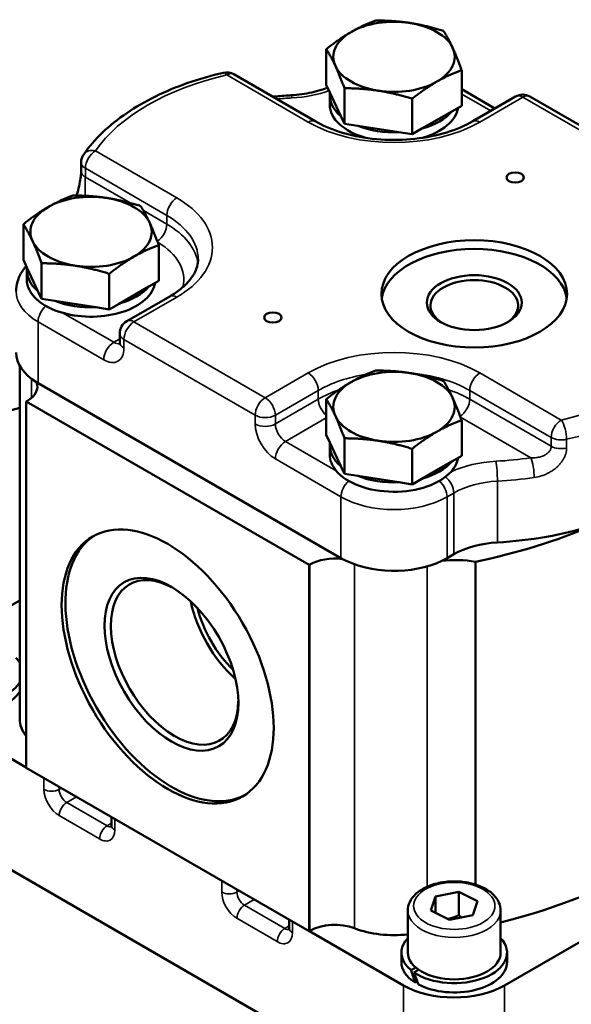
# Model space of a CAD drawing. Units: millimetres. Extents: x 0 to 1680, y 0 to 1188.
# Drawn here: x 1358 to 1435, y 572 to 710 of the extents above; entities that cross this region are included whole.
import ezdxf

# ---------------------------------------------------------------- set-up
doc = ezdxf.new("R2010")
doc.units = ezdxf.units.MM
doc.header["$LTSCALE"] = 4
doc.layers.add('Visible (ISO)', color=7, linetype='Continuous', lineweight=50)
doc.layers.add('Visible Narrow (ISO)', color=7, linetype='Continuous', lineweight=35)

msp = doc.modelspace()

# ---------------------------------------------------------------- linework, layer by layer
at = {"layer": 'Visible (ISO)'}
for p, q in [((1400.57, 700.927), (1400.57, 705.908)), ((1419.531, 697.993), (1419.531, 702.975)), ((1399.03, 695.803), (1387.62, 702.391)), ((1400.57, 700.927), (1401.074, 699.839)), ((1403.11, 695.453), (1403.11, 700.435)), ((1419.531, 700.296), (1424.193, 697.605)), ((1401.051, 699.46), (1401.051, 698.154)), ((1402.605, 696.54), (1401.074, 699.839)), ((1412.591, 693.986), (1412.591, 698.968)), ((1427.082, 699.273), (1421.071, 695.803)), ((1429.082, 699.273), (1447.467, 688.659)), ((1418.152, 697.197), (1419.531, 697.993)), ((1402.605, 696.54), (1403.11, 695.453)), ((1418.152, 697.197), (1413.97, 694.782)), ((1403.11, 695.453), (1404.994, 695.161)), ((1410.707, 694.278), (1404.994, 695.161)), ((1412.591, 693.986), (1413.97, 694.782)), ((1410.707, 694.278), (1412.591, 693.986)), ((1366.235, 688.819), (1366.235, 690.044)), ((1358.143, 676.432), (1358.143, 681.413)), ((1377.105, 673.498), (1377.105, 678.48)), ((1358.143, 676.432), (1358.648, 675.344)), ((1360.179, 672.046), (1358.648, 675.344)), ((1360.684, 670.958), (1360.684, 675.94)), ((1358.624, 674.965), (1358.624, 673.659)), ((1370.164, 669.491), (1370.164, 674.473)), ((1375.726, 672.702), (1371.543, 670.287)), ((1375.726, 672.702), (1377.105, 673.498)), ((1360.179, 672.046), (1360.684, 670.958)), ((1378.645, 671.308), (1372.635, 667.838)), ((1360.684, 670.958), (1362.567, 670.667)), ((1368.281, 669.783), (1362.567, 670.667)), ((1368.281, 669.783), (1370.164, 669.491)), ((1370.164, 669.491), (1371.543, 670.287)), ((1371.635, 666.106), (1371.635, 664.881)), ((1357.624, 661.604), (1357.624, 612.186)), ((1360.199, 659.166), (1402.626, 634.671)), ((1358.552, 656.582), (1358.646, 656.636)), ((1358.552, 605.315), (1358.552, 656.582)), ((1358.552, 656.582), (1398.15, 633.72)), ((1400.57, 651.937), (1400.57, 656.919)), ((1419.531, 649.003), (1419.531, 653.985)), ((1400.57, 651.937), (1401.074, 650.849)), ((1401.051, 650.47), (1401.051, 649.164)), ((1402.605, 647.551), (1401.074, 650.849)), ((1403.11, 646.463), (1403.11, 651.445)), ((1412.591, 644.996), (1412.591, 649.978)), ((1418.152, 648.207), (1419.531, 649.003)), ((1418.152, 648.207), (1413.97, 645.793)), ((1402.605, 647.551), (1403.11, 646.463)), ((1403.11, 646.463), (1404.994, 646.172)), ((1410.707, 645.288), (1404.994, 646.172)), ((1410.707, 645.288), (1412.591, 644.996)), ((1412.591, 644.996), (1413.97, 645.793)), ((1417.475, 634.671), (1418.416, 635.214)), ((1421.458, 634.153), (1421.458, 589.005)), ((1398.244, 633.774), (1398.15, 633.72)), ((1398.15, 633.72), (1398.15, 582.454)), ((1355.282, 627.412), (1357.624, 628.764)), ((1358.552, 605.381), (1344.908, 613.258)), ((1398.15, 582.454), (1358.552, 605.315)), ((1474.662, 603.256), (1425.518, 574.883)), ((1370.49, 598.423), (1370.49, 597.214)), ((1344.908, 597.704), (1402.559, 564.419)), ((1415.211, 585.35), (1415.861, 587.315)), ((1415.861, 587.315), (1419.133, 587.972)), ((1415.861, 585.026), (1415.861, 587.315)), ((1419.133, 587.972), (1421.755, 586.664)), ((1419.133, 584.706), (1419.133, 587.972)), ((1421.755, 586.664), (1421.104, 584.7)), ((1411.983, 585.354), (1411.983, 579.475)), ((1417.832, 584.043), (1415.211, 585.35)), ((1421.104, 584.7), (1417.832, 584.043)), ((1424.983, 585.354), (1424.983, 579.475)), ((1395.381, 584.052), (1395.381, 582.843)), ((1398.15, 582.454), (1398.206, 582.486)), ((1398.244, 582.508), (1398.206, 582.486)), ((1411.376, 574.883), (1398.206, 582.486)), ((1411.083, 578.169), (1411.083, 579.475)), ((1425.883, 578.169), (1425.883, 579.475)), ((1412.445, 577.005), (1413.092, 577.379)), ((1413.48, 577.08), (1412.841, 576.711)), ((1413.311, 575.444), (1413.029, 575.281))]:
    msp.add_line(p, q, dxfattribs=at)
for centre, start, end in [((1386.62, 700.659), 60, 103.02674), ((1428.082, 697.541), 60, 120), ((1368.235, 690.044), 145.23629, 180), ((1373.635, 666.106), 120, 180)]:
    msp.add_arc(centre, 2, start, end, dxfattribs=at)
for centre, major_axis, ratio, start_param, end_param in [((1410.051, 704.832), (-8.5, 0), 0.5773503, 4.4505896, 5.4977871), ((1410.051, 704.832), (-8.5, 0), 0.5773503, 5.4977871, 6.5449847), ((1410.051, 704.832), (8.5, 0), 0.5773503, 0.2617994, 1.3089969), ((1410.051, 704.832), (8.5, 0), 0.5773503, 5.4977871, 6.5449847), ((1410.051, 704.832), (-8.5, 0), 0.5773503, 0.2617994, 1.3089969), ((1410.051, 704.832), (8.5, 0), 0.5773503, 4.4505896, 5.4977871), ((1410.051, 699.46), (-9, 0), 0.5773503, 6.2101604, 6.879809), ((1410.051, 698.154), (-9, 0), 0.5773503, 0, 1.1157051), ((1410.051, 698.154), (9, 0), 0.5773503, 5.1674803, 6.1949135), ((1410.051, 699.46), (-9, 0), 0.5773503, 2.0213702, 2.6910188), ((1410.051, 699.46), (-9, 0), 0.5773503, 0.9741726, 1.6438212), ((1367.624, 680.338), (-8.5, 0), 0.5773503, 4.4505896, 5.4977871), ((1367.624, 680.338), (8.5, 0), 0.5773503, 0.2617994, 1.3089969), ((1367.624, 680.338), (-8.5, 0), 0.5773503, 5.4977871, 6.5449847), ((1367.624, 680.338), (8.5, 0), 0.5773503, 5.4977871, 6.5449847), ((1367.624, 680.338), (-8.5, 0), 0.5773503, 0.2617994, 1.3089969), ((1421.294, 670.433), (13, 0), 0.5773503, 0.08168, 3.0599126), ((1367.624, 680.338), (8.5, 0), 0.5773503, 4.4505896, 5.4977871), ((1367.624, 674.965), (-9, 0), 0.5773503, 6.2101604, 6.879809), ((1421.294, 670.025), (6.15, 0), 0.5773503, 5.5376535, 10.1703097), ((1367.624, 673.659), (-9, 0), 0.5773503, 0, 1.1202943), ((1367.624, 673.659), (9, 0), 0.5773503, 4.261887, 6.1949135), ((1367.624, 674.965), (-9, 0), 0.5773503, 2.0213702, 2.6910188), ((1367.624, 674.965), (-9, 0), 0.5773503, 0.9741726, 1.6438212), ((1367.624, 663.452), (-10.5, 0), 0.5773503, 0, 0.7579219), ((1410.051, 655.843), (-8.5, 0), 0.5773503, 4.4505896, 5.4977871), ((1410.051, 655.843), (8.5, 0), 0.5773503, 0.2617994, 1.3089969), ((1355.11, 658.677), (5, 0), 0.5773503, 5.4977871, 6.4954028), ((1367.624, 663.452), (10.5, 0), 0.5773503, 3.8995146, 3.9269908), ((1410.051, 655.843), (-8.5, 0), 0.5773503, 5.4977871, 6.5449847), ((1410.051, 655.843), (8.5, 0), 0.5773503, 5.4977871, 6.5449847), ((1398.825, 603.113), (100, 0), 0.5773503, 1.9954562, 7.1640075), ((1410.051, 655.843), (-8.5, 0), 0.5773503, 0.2617994, 1.3089969), ((1410.051, 655.843), (8.5, 0), 0.5773503, 4.4505896, 5.4977871), ((1410.051, 650.47), (-9, 0), 0.5773503, 6.2101604, 6.879809), ((1410.051, 649.164), (-9, 0), 0.5773503, 0, 0.450502), ((1421.275, 654.93), (-13.646, 0), 0.5773503, 2.4794255, 2.4794345), ((1410.051, 650.47), (-9, 0), 0.5773503, 2.0213702, 2.6910188), ((1410.051, 649.164), (9, 0), 0.5773503, 5.8043852, 6.1949135), ((1410.051, 649.164), (9, 0), 0.5773503, 3.5920947, 5.8043852), ((1410.051, 650.47), (-9, 0), 0.5773503, 0.9741726, 1.6438212), ((1398.808, 669.944), (-66, 0), 0.5773503, 1.9211029, 2.2035463), ((1421.187, 657.023), (35.05, 0), 0.5773503, 4.8079743, 5.2073978), ((1378.881, 619.824), (-10.5, 18.187), 0.5773503, 0.0252565, 3.1163362), ((1425.487, 631.132), (10, 0), 0.5773503, 1.6663817, 2.3561945), ((1401.78, 631.733), (-5, 0), 0.5773503, 4.5001715, 5.4977871), ((1410.051, 638.958), (10.5, 0), 0.5773503, 3.9269908, 3.9544671), ((1410.051, 638.958), (10.5, 0), 0.5773503, 3.9544671, 5.4014786), ((1410.051, 638.958), (10.5, 0), 0.5773503, 5.4014786, 5.4977871), ((1418.707, 629.387), (-8.7, 0), 0.5773503, 4.3906605, 4.9419869), ((1379.323, 620.079), (-6.313, 10.934), 0.5773503, 5.522243, 10.1857202), ((1390.195, 626.356), (6.313, -10.934), 0.5773503, 4.1924113, 5.2323667), ((1390.195, 626.356), (5.753, -9.965), 0.5773503, 4.2622004, 5.1625776), ((1350.601, 618.667), (7.4, 0), 0.5773503, 0.3203205, 0.4983375), ((1350.601, 618.667), (7.4, 0), 0.5773503, 3.8453108, 5.9628648), ((1350.601, 617.361), (7.4, 0), 0.5773503, 3.9702475, 5.9628648), ((1367.624, 612.186), (-10, 0), 0.5773503, 0, 0.4341736), ((1398.816, 539.435), (151.153, -1.997), 0.5772159, 2.3002806, 7.1387329), ((1398.808, 618.677), (66, 0), 0.5773503, 5.1201933, 5.9328788), ((1398.825, 595.356), (-100, 0), 0.5773503, 0, 3.1415927), ((1398.825, 595.356), (-100, 0), 0.5773503, 0, 3.1415927), ((1398.825, 587.191), (100, 0), 0.5773503, 3.1415927, 6.2831853), ((1401.78, 580.467), (-5, 0), 0.5773503, 4.1283487, 5.4977871), ((1410.051, 587.691), (-10, 0), 0.5773503, 0.9867561, 1.7652442), ((1418.483, 579.475), (-7.4, 0), 0.5773503, 5.7848478, 6.8997062), ((1418.483, 579.475), (7.4, 0), 0.5773503, 3.8453108, 6.7815228), ((1418.483, 579.475), (6.5, 0), 0.5773503, 3.1415927, 6.2831853), ((1418.483, 578.169), (-7.4, 0), 0.5773503, 0, 0.7421414), ((1418.483, 578.169), (7.4, 0), 0.5773503, 3.9702475, 6.2831853), ((1418.483, 577.716), (4.816, -13.678), 0.4107544, 4.6202536, 4.7458742), ((1418.483, 578.622), (4.816, -13.678), 0.4107544, 4.7074509, 4.8323876), ((1418.447, 578.965), (-10, 0), 0.5773503, 0.7853982, 2.3561945)]:
    msp.add_ellipse(centre, major_axis=major_axis, ratio=ratio, start_param=start_param, end_param=end_param, dxfattribs=at)
for centre, major_axis in [((1427.021, 687.947), (-1.225, 0)), ((1421.294, 671.658), (-13, 0)), ((1421.294, 670.433), (-6.65, 0)), ((1393.08, 668.351), (-1.225, 0)), ((1378.351, 619.518), (10.5, -18.187)), ((1378.881, 619.824), (6.625, -11.475))]:
    msp.add_ellipse(centre, major_axis=major_axis, ratio=0.5773503, dxfattribs=at)
for points, weights in [([(1404.04, 708.303), (1405.65, 709.233), (1407.51, 709.915)], [1, 1.0379548493, 1]), ([(1407.51, 709.915), (1410.051, 709.913), (1412.251, 709.573)], [1, 1.0379548493, 1]), ([(1400.57, 705.908), (1402.429, 707.373), (1404.04, 708.303)], [1, 1.0379548493, 1]), ([(1412.251, 709.573), (1414.451, 709.233), (1416.991, 708.449)], [1, 1.0379548493, 1]), ([(1416.991, 708.449), (1417.672, 707.373), (1418.261, 706.103)], [1, 1.0379548493, 1]), ([(1401.84, 703.562), (1401.25, 704.832), (1400.57, 705.908)], [1, 1.0379548493, 1]), ([(1418.261, 706.103), (1418.851, 704.832), (1419.531, 702.975)], [1, 1.0379548493, 1]), ([(1403.11, 700.435), (1402.429, 702.292), (1401.84, 703.562)], [1, 1.0379548493, 1]), ([(1419.531, 702.975), (1417.672, 702.292), (1416.061, 701.362)], [1, 1.0379548493, 1]), ([(1416.061, 701.362), (1414.451, 700.432), (1412.591, 698.968)], [1, 1.0379548493, 1]), ([(1407.85, 700.092), (1405.65, 700.432), (1403.11, 700.435)], [1, 1.0379548493, 1]), ([(1412.591, 698.968), (1410.051, 699.752), (1407.85, 700.092)], [1, 1.0379548493, 1]), ([(1361.614, 683.808), (1363.224, 684.738), (1365.084, 685.421)], [1, 1.0379548493, 1]), ([(1365.084, 685.421), (1367.624, 685.418), (1369.824, 685.078)], [1, 1.0379548493, 1]), ([(1369.824, 685.078), (1372.024, 684.738), (1374.564, 683.954)], [1, 1.0379548493, 1]), ([(1358.143, 681.413), (1360.003, 682.878), (1361.614, 683.808)], [1, 1.0379548493, 1]), ([(1374.564, 683.954), (1375.245, 682.878), (1375.835, 681.608)], [1, 1.0379548493, 1]), ([(1359.414, 679.067), (1358.824, 680.338), (1358.143, 681.413)], [1, 1.0379548493, 1]), ([(1375.835, 681.608), (1376.424, 680.338), (1377.105, 678.48)], [1, 1.0379548493, 1]), ([(1360.684, 675.94), (1360.003, 677.797), (1359.414, 679.067)], [1, 1.0379548493, 1]), ([(1377.105, 678.48), (1375.245, 677.797), (1373.635, 676.867)], [1, 1.0379548493, 1]), ([(1373.635, 676.867), (1372.024, 675.938), (1370.164, 674.473)], [1, 1.0379548493, 1]), ([(1365.424, 675.597), (1363.224, 675.938), (1360.684, 675.94)], [1, 1.0379548493, 1]), ([(1370.164, 674.473), (1367.624, 675.257), (1365.424, 675.597)], [1, 1.0379548493, 1]), ([(1404.04, 659.313), (1405.65, 660.243), (1407.51, 660.926)], [1, 1.0379548493, 1]), ([(1407.51, 660.926), (1410.051, 660.923), (1412.251, 660.583)], [1, 1.0379548493, 1]), ([(1412.251, 660.583), (1414.451, 660.243), (1416.991, 659.459)], [1, 1.0379548493, 1]), ([(1400.57, 656.919), (1402.429, 658.383), (1404.04, 659.313)], [1, 1.0379548493, 1]), ([(1416.991, 659.459), (1417.672, 658.383), (1418.261, 657.113)], [1, 1.0379548493, 1]), ([(1401.84, 654.573), (1401.25, 655.843), (1400.57, 656.919)], [1, 1.0379548493, 1]), ([(1418.261, 657.113), (1418.851, 655.843), (1419.531, 653.985)], [1, 1.0379548493, 1]), ([(1403.11, 651.445), (1402.429, 653.302), (1401.84, 654.573)], [1, 1.0379548493, 1]), ([(1419.531, 653.985), (1417.672, 653.302), (1416.061, 652.373)], [1, 1.0379548493, 1]), ([(1416.061, 652.373), (1414.451, 651.443), (1412.591, 649.978)], [1, 1.0379548493, 1]), ([(1407.85, 651.102), (1405.65, 651.443), (1403.11, 651.445)], [1, 1.0379548493, 1]), ([(1412.591, 649.978), (1410.051, 650.762), (1407.85, 651.102)], [1, 1.0379548493, 1]), ([(1419.133, 584.706), (1418.296, 584.329), (1417.57, 584.174)], [1, 1.07364837628, 1.07717310095]), ([(1419.547, 584.387), (1419.348, 584.532), (1419.133, 584.706)], [1.03827534172, 1.02237339989, 1])]:
    msp.add_rational_spline(points, weights, degree=2, dxfattribs=at)
for points, knots in [([(1366.592, 691.184), (1367.338, 692.259), (1368.224, 693.283), (1370.24, 695.213), (1371.371, 696.119), (1373.847, 697.8), (1375.191, 698.576), (1378.061, 699.984), (1379.586, 700.617), (1382.78, 701.73), (1384.449, 702.209), (1386.169, 702.607)], [1.16653099, 1.16653099, 1.16653099, 1.16653099, 1.32823713, 1.32823713, 1.48994326, 1.48994326, 1.65164939, 1.65164939, 1.81335553, 1.81335553, 1.97506166, 1.97506166, 1.97506166, 1.97506166]), ([(1395.649, 699.447), (1396.145, 699.474), (1396.637, 699.522), (1397.601, 699.654), (1398.074, 699.739), (1398.989, 699.945), (1399.431, 700.066), (1400.165, 700.302), (1400.467, 700.412), (1400.755, 700.528)], [0.88098351, 0.88098351, 0.88098351, 0.88098351, 1.01894607, 1.01894607, 1.15690864, 1.15690864, 1.2948712, 1.2948712, 1.39712086, 1.39712086, 1.39712086, 1.39712086]), ([(1393.066, 699.246), (1393.25, 699.265), (1393.434, 699.282), (1393.955, 699.329), (1394.293, 699.357), (1394.97, 699.406), (1395.309, 699.428), (1395.649, 699.447)], [2.184447457, 2.184447457, 2.184447457, 2.184447457, 2.200794167, 2.200794167, 2.230701656, 2.230701656, 2.260609145, 2.260609145, 2.260609145, 2.260609145]), ([(1421.071, 695.803), (1420.027, 695.2), (1418.793, 694.67), (1416.053, 693.831), (1414.544, 693.524), (1411.407, 693.183), (1409.779, 693.151), (1406.587, 693.37), (1405.023, 693.621), (1402.141, 694.37), (1400.821, 694.866), (1399.46, 695.562), (1399.241, 695.681), (1399.03, 695.803)], [4.712389, 4.712389, 4.712389, 4.712389, 5.0100532, 5.0100532, 5.311462, 5.311462, 5.6159263, 5.6159263, 5.9207167, 5.9207167, 6.2229766, 6.2229766, 6.2831853, 6.2831853, 6.2831853, 6.2831853]), ([(1365.583, 685.417), (1365.625, 685.552), (1365.668, 685.691), (1365.823, 686.218), (1365.932, 686.641), (1366.092, 687.406), (1366.152, 687.761), (1366.22, 688.354), (1366.235, 688.611), (1366.235, 688.819)], [0.22309495, 0.22309495, 0.22309495, 0.22309495, 0.27047284, 0.27047284, 0.39881573, 0.39881573, 0.50500246, 0.50500246, 0.59396883, 0.59396883, 0.59396883, 0.59396883]), ([(1357.124, 672.026), (1357.124, 672.464), (1357.185, 672.902), (1357.415, 673.743), (1357.585, 674.146), (1358.008, 674.897), (1358.26, 675.246), (1358.544, 675.569)], [0.78539816, 0.78539816, 0.78539816, 0.78539816, 0.9424778, 0.9424778, 1.09955743, 1.09955743, 1.25532516, 1.25532516, 1.25532516, 1.25532516]), ([(1382.624, 676.516), (1382.624, 676.184), (1382.58, 675.851), (1382.393, 675.169), (1382.249, 674.82), (1381.849, 674.108), (1381.591, 673.745), (1380.953, 673.022), (1380.572, 672.662), (1379.694, 671.964), (1379.196, 671.626), (1378.645, 671.308)], [3.92699082, 3.92699082, 3.92699082, 3.92699082, 4.08407045, 4.08407045, 4.24115008, 4.24115008, 4.39822972, 4.39822972, 4.55530935, 4.55530935, 4.71238898, 4.71238898, 4.71238898, 4.71238898]), ([(1371.597, 664.58), (1371.597, 664.58), (1371.598, 664.583), (1371.605, 664.603), (1371.614, 664.636), (1371.629, 664.735), (1371.635, 664.801), (1371.635, 664.881)], [2.76110414, 2.76110414, 2.76110414, 2.76110414, 2.82743339, 2.82743339, 2.98451302, 2.98451302, 3.14159265, 3.14159265, 3.14159265, 3.14159265]), ([(1498.825, 597.636), (1499.665, 597.155), (1501.473, 596.093), (1505.136, 593.827), (1508.765, 591.379), (1513.068, 588.212), (1516.321, 585.595), (1520.137, 582.228), (1522.987, 579.461), (1526.288, 575.921), (1528.715, 573.026), (1531.474, 569.338), (1533.46, 566.337), (1535.663, 562.522), (1537.2, 559.419), (1538.831, 555.486), (1539.899, 552.304), (1540.93, 548.301), (1541.511, 545.082), (1541.931, 541.049), (1542.021, 537.818), (1541.826, 533.785), (1541.425, 530.567), (1540.617, 526.565), (1539.728, 523.385), (1538.314, 519.447), (1536.943, 516.329), (1534.934, 512.483), (1533.093, 509.451), (1530.505, 505.728), (1528.207, 502.806), (1525.06, 499.234), (1522.324, 496.444), (1518.641, 493.05), (1515.489, 490.413), (1511.299, 487.224), (1507.754, 484.761), (1503.09, 481.801), (1499.179, 479.531), (1494.077, 476.822), (1489.83, 474.762), (1484.329, 472.327), (1479.779, 470.492), (1473.921, 468.348), (1469.103, 466.754), (1462.946, 464.922), (1457.927, 463.587), (1451.55, 462.085), (1446.37, 461.015), (1439.798, 459.842), (1434.468, 459.037), (1427.734, 458.2), (1422.295, 457.667), (1415.45, 457.171), (1409.944, 456.913), (1403.039, 456.763), (1397.506, 456.782), (1390.595, 456.979), (1385.077, 457.275), (1378.21, 457.818), (1372.749, 458.39), (1365.985, 459.273), (1360.633, 460.114), (1354.033, 461.329), (1348.829, 462.431), (1342.43, 463.969), (1337.403, 465.325), (1331.25, 467.175), (1326.438, 468.776), (1320.576, 470.923), (1316.015, 472.756), (1310.489, 475.186), (1306.213, 477.238), (1301.064, 479.931), (1297.106, 482.186), (1292.373, 485.123), (1288.762, 487.564), (1284.472, 490.729), (1281.221, 493.351), (1277.396, 496.734), (1274.535, 499.519), (1271.225, 503.084), (1268.793, 506), (1266.031, 509.713), (1264.046, 512.735), (1261.853, 516.568), (1260.331, 519.674), (1258.724, 523.597), (1257.675, 526.763), (1256.665, 530.746), (1256.099, 533.948), (1255.694, 537.96), (1255.613, 541.174), (1255.817, 545.191), (1256.224, 548.404), (1257.041, 552.407), (1257.94, 555.593), (1259.366, 559.539), (1260.748, 562.663), (1262.772, 566.515), (1264.626, 569.551), (1267.232, 573.28), (1269.544, 576.206), (1272.71, 579.782), (1275.462, 582.574), (1279.906, 586.65), (1286.384, 591.873), (1292.848, 596.079), (1296.776, 598.347)], [1.566883, 1.566883, 1.566883, 1.566883, 1.5914669, 1.6204389, 1.6783828, 1.7073548, 1.7652987, 1.7942706, 1.8522145, 1.8811865, 1.9391304, 1.9681024, 2.0260463, 2.0550182, 2.1132944, 2.1425986, 2.201207, 2.2305112, 2.2891196, 2.3184238, 2.3770322, 2.4063364, 2.4649448, 2.4942491, 2.5528575, 2.5821617, 2.6407701, 2.6700743, 2.7286827, 2.7579869, 2.8165971, 2.8459031, 2.9045151, 2.9338211, 2.9924331, 3.0217391, 3.0803511, 3.1096572, 3.1682692, 3.1975752, 3.2561872, 3.2854932, 3.3441052, 3.3734112, 3.4320232, 3.4613292, 3.519613, 3.5485907, 3.6065461, 3.6355239, 3.6934793, 3.7224571, 3.7804125, 3.8093902, 3.8673457, 3.8963234, 3.9542789, 3.9832566, 4.0412121, 4.0701898, 4.1281453, 4.157123, 4.2149641, 4.2438275, 4.3015543, 4.3304178, 4.3881446, 4.417008, 4.4747348, 4.5035982, 4.561325, 4.5901884, 4.6479152, 4.6767786, 4.7345054, 4.7633688, 4.8210957, 4.8499591, 4.9079694, 4.9371164, 4.9954103, 5.0245572, 5.0828512, 5.1119981, 5.170292, 5.199439, 5.2577329, 5.2868799, 5.3451738, 5.3743207, 5.4326146, 5.4617616, 5.5200555, 5.5492025, 5.6077176, 5.6370857, 5.6958221, 5.7251902, 5.7839265, 5.8132947, 5.872031, 5.9013992, 5.9601355, 5.9895037, 6.04824, 6.0776082, 6.1657127, 6.2831853, 6.2831853, 6.2831853, 6.2831853]), ([(1370.462, 596.988), (1370.462, 596.988), (1370.463, 596.99), (1370.468, 597.005), (1370.475, 597.03), (1370.486, 597.104), (1370.49, 597.154), (1370.49, 597.214)], [2.76110414, 2.76110414, 2.76110414, 2.76110414, 2.82743339, 2.82743339, 2.98451302, 2.98451302, 3.14159265, 3.14159265, 3.14159265, 3.14159265]), ([(1298.825, 596.26), (1295.188, 594.126), (1289.011, 590.059), (1282.789, 584.991), (1278.391, 580.898), (1275.677, 578.093), (1272.567, 574.499), (1270.308, 571.559), (1267.778, 567.811), (1265.992, 564.759), (1264.063, 560.889), (1262.766, 557.751), (1261.454, 553.789), (1260.656, 550.591), (1259.974, 546.576), (1259.682, 543.358), (1259.632, 539.338), (1259.842, 536.125), (1260.417, 532.119), (1261.126, 528.925), (1262.321, 524.958), (1263.524, 521.808), (1265.33, 517.912), (1267.017, 514.832), (1269.42, 511.04), (1271.577, 508.055), (1274.559, 504.396), (1277.169, 501.53), (1280.704, 498.034), (1283.747, 495.311), (1287.799, 492.015), (1291.23, 489.469), (1295.743, 486.409), (1299.529, 484.059), (1304.479, 481.245), (1308.607, 479.095), (1313.964, 476.542), (1318.401, 474.609), (1324.121, 472.338), (1328.831, 470.639), (1334.871, 468.667), (1339.817, 467.214), (1346.126, 465.558), (1351.268, 464.363), (1357.797, 463.036), (1363.095, 462.108), (1369.799, 461.118), (1375.224, 460.463), (1382.066, 459.819), (1387.577, 459.445), (1394.487, 459.155), (1400.024, 459.067), (1406.94, 459.134), (1412.459, 459.331), (1419.324, 459.756), (1424.782, 460.237), (1431.542, 461.014), (1436.894, 461.776), (1443.496, 462.899), (1448.7, 463.934), (1455.09, 465.395), (1460.105, 466.696), (1466.248, 468.487), (1471.062, 470.053), (1476.934, 472.172), (1481.503, 473.995), (1487.024, 476.422), (1491.281, 478.478), (1495.263, 480.588), (1497.149, 481.647), (1498.028, 482.155)], [-6.2751512, -6.2751512, -6.2751512, -6.2751512, -6.1622507, -6.0715497, -6.041316, -5.9808487, -5.9506151, -5.8901477, -5.8599141, -5.7994468, -5.7692131, -5.7087458, -5.6785121, -5.6180448, -5.5878112, -5.5276014, -5.4976252, -5.4376729, -5.4076968, -5.3477445, -5.3177684, -5.2578161, -5.22784, -5.1678877, -5.1379115, -5.0779593, -5.0479831, -4.9880309, -4.9580547, -4.8981024, -4.8681263, -4.8084829, -4.7788155, -4.7194809, -4.6898136, -4.630479, -4.6008117, -4.5414771, -4.5118098, -4.4524752, -4.4228079, -4.3634733, -4.333806, -4.2744713, -4.244804, -4.1854694, -4.1558021, -4.0963039, -4.066473, -4.0068111, -3.9769802, -3.9173184, -3.8874874, -3.8278256, -3.7979947, -3.7383328, -3.7085019, -3.6488401, -3.6190091, -3.5593473, -3.5295164, -3.4698545, -3.4400236, -3.3800007, -3.3498087, -3.2894247, -3.2592327, -3.1988486, -3.1686566, -3.1415927, -3.1415927, -3.1415927, -3.1415927]), ([(1411.983, 585.354), (1411.983, 585.76), (1412.077, 586.165), (1412.437, 586.945), (1412.716, 587.316), (1413.454, 588.017), (1413.934, 588.336), (1415.035, 588.869), (1415.663, 589.078), (1416.984, 589.362), (1417.677, 589.437), (1419.064, 589.452), (1419.757, 589.391), (1421.083, 589.139), (1421.716, 588.946), (1422.865, 588.434), (1423.381, 588.115), (1424.218, 587.366), (1424.546, 586.938), (1424.901, 586.11), (1424.983, 585.733), (1424.983, 585.354)], [1.9054408, 1.9054408, 1.9054408, 1.9054408, 2.1660918, 2.1660918, 2.4511603, 2.4511603, 2.7787458, 2.7787458, 3.1198807, 3.1198807, 3.4583261, 3.4583261, 3.7949304, 3.7949304, 4.133027, 4.133027, 4.4741277, 4.4741277, 4.8043042, 4.8043042, 5.0470335, 5.0470335, 5.0470335, 5.0470335]), ([(1498.437, 582.11), (1498.935, 581.727), (1501.063, 580.056), (1503.839, 577.672), (1507.408, 574.262), (1510.031, 571.457), (1513.008, 567.868), (1515.144, 564.935), (1517.5, 561.202), (1519.131, 558.169), (1520.844, 554.329), (1521.952, 551.225), (1523.007, 547.316), (1523.585, 544.172), (1523.972, 540.231), (1524.014, 537.077), (1523.731, 533.143), (1523.237, 530.009), (1522.288, 526.12), (1521.265, 523.036), (1519.66, 519.229), (1518.118, 516.225), (1515.874, 512.535), (1513.828, 509.64), (1510.967, 506.103), (1508.438, 503.343), (1504.988, 499.992), (1502.001, 497.394), (1497.994, 494.261), (1494.576, 491.849), (1490.052, 488.962), (1486.237, 486.76), (1481.237, 484.148), (1477.06, 482.174), (1471.633, 479.861), (1467.133, 478.136), (1461.329, 476.144), (1456.549, 474.684), (1450.423, 473.032), (1445.408, 471.851), (1439.017, 470.556), (1433.814, 469.665), (1427.219, 468.739), (1421.878, 468.148), (1415.142, 467.6), (1409.714, 467.315), (1402.9, 467.152), (1397.436, 467.176), (1390.612, 467.4), (1385.165, 467.733), (1378.395, 468.342), (1373.018, 468.982), (1366.368, 469.971), (1361.113, 470.912), (1354.649, 472.273), (1349.568, 473.506), (1343.351, 475.225), (1338.494, 476.739), (1332.587, 478.8), (1328.001, 480.58), (1322.462, 482.963), (1318.192, 484.992), (1313.075, 487.674), (1309.164, 489.932), (1304.519, 492.886), (1301.004, 495.351), (1296.877, 498.549), (1293.794, 501.197), (1290.225, 504.607), (1287.602, 507.412), (1284.625, 511.001), (1282.489, 513.934), (1280.133, 517.667), (1278.502, 520.7), (1276.789, 524.54), (1275.68, 527.644), (1274.626, 531.553), (1274.048, 534.698), (1273.661, 538.638), (1273.619, 541.792), (1273.902, 545.726), (1274.396, 548.86), (1275.345, 552.749), (1276.368, 555.833), (1277.973, 559.64), (1279.515, 562.644), (1281.759, 566.334), (1283.804, 569.229), (1286.666, 572.766), (1289.194, 575.526), (1293.335, 579.547), (1296.435, 582.148), (1298.933, 584.033), (1298.972, 584.062)], [1.7147562, 1.7147562, 1.7147562, 1.7147562, 1.7344209, 1.7998708, 1.8325957, 1.8980456, 1.9307705, 1.9962203, 2.0289453, 2.0943951, 2.12712, 2.1925699, 2.2252948, 2.2907446, 2.3234696, 2.3889194, 2.4216443, 2.4870942, 2.5198191, 2.585269, 2.6179939, 2.6834437, 2.7161686, 2.7816185, 2.8143434, 2.8797933, 2.9125182, 2.977968, 3.010693, 3.0761428, 3.1088677, 3.1743176, 3.2070425, 3.2724923, 3.3052173, 3.3706671, 3.403392, 3.4688419, 3.5015668, 3.5670167, 3.5997416, 3.6651914, 3.6979164, 3.7633662, 3.7960911, 3.861541, 3.8942659, 3.9597157, 3.9924407, 4.0578905, 4.0906154, 4.1560653, 4.1887902, 4.2542401, 4.286965, 4.3524148, 4.3851397, 4.4505896, 4.4833145, 4.5487644, 4.5814893, 4.6469391, 4.6796641, 4.7451139, 4.7778388, 4.8432887, 4.8760136, 4.9414634, 4.9741884, 5.0396382, 5.0723631, 5.137813, 5.1705379, 5.2359878, 5.2687127, 5.3341625, 5.3668874, 5.4323373, 5.4650622, 5.5305121, 5.563237, 5.6286868, 5.6614118, 5.7268616, 5.7595865, 5.8250364, 5.8577613, 5.9232111, 5.9559361, 6.0213859, 6.0541108, 6.1522856, 6.1538422, 6.1538422, 6.1538422, 6.1538422]), ([(1395.352, 582.617), (1395.352, 582.617), (1395.353, 582.62), (1395.359, 582.635), (1395.365, 582.659), (1395.376, 582.733), (1395.381, 582.783), (1395.381, 582.843)], [2.76110414, 2.76110414, 2.76110414, 2.76110414, 2.82743339, 2.82743339, 2.98451302, 2.98451302, 3.14159265, 3.14159265, 3.14159265, 3.14159265]), ([(1299.485, 580.571), (1298.051, 579.402), (1295.961, 577.578), (1292.689, 574.401), (1290.243, 571.731), (1287.476, 568.31), (1285.497, 565.509), (1283.326, 561.939), (1281.834, 559.033), (1280.281, 555.348), (1279.291, 552.364), (1278.372, 548.601), (1277.894, 545.567), (1277.621, 541.76), (1277.661, 538.706), (1278.036, 534.891), (1278.595, 531.846), (1279.616, 528.062), (1280.69, 525.055), (1282.349, 521.337), (1283.928, 518.399), (1286.21, 514.784), (1288.28, 511.942), (1291.163, 508.465), (1293.704, 505.749), (1297.162, 502.445), (1300.149, 499.879), (1304.148, 496.781), (1307.553, 494.392), (1312.054, 491.53), (1315.843, 489.342), (1320.801, 486.744), (1324.938, 484.778), (1330.305, 482.469), (1334.748, 480.744), (1340.471, 478.748), (1345.176, 477.281), (1351.198, 475.616), (1356.12, 474.421), (1362.382, 473.104), (1367.471, 472.192), (1373.911, 471.234), (1379.118, 470.614), (1385.673, 470.025), (1390.947, 469.702), (1397.554, 469.485), (1402.844, 469.462), (1409.438, 469.62), (1414.692, 469.896), (1421.212, 470.426), (1426.38, 470.998), (1432.762, 471.894), (1437.795, 472.756), (1443.978, 474.009), (1448.83, 475.152), (1454.756, 476.75), (1459.38, 478.162), (1464.994, 480.089), (1469.346, 481.757), (1474.595, 483.994), (1478.635, 485.903), (1482.503, 487.924), (1484.378, 488.971), (1485.3, 489.503)], [-6.1163247, -6.1163247, -6.1163247, -6.1163247, -6.0541108, -6.0213859, -5.9559361, -5.9232111, -5.8577613, -5.8250364, -5.7595865, -5.7268616, -5.6614118, -5.6286868, -5.563237, -5.5305121, -5.4650622, -5.4323373, -5.3668874, -5.3341625, -5.2687127, -5.2359878, -5.1705379, -5.137813, -5.0723631, -5.0396382, -4.9741884, -4.9414634, -4.8760136, -4.8432887, -4.7778388, -4.7451139, -4.6796641, -4.6469391, -4.5814893, -4.5487644, -4.4833145, -4.4505896, -4.3851397, -4.3524148, -4.286965, -4.2542401, -4.1887902, -4.1560653, -4.0906154, -4.0578905, -3.9924407, -3.9597157, -3.8942659, -3.861541, -3.7960911, -3.7633662, -3.6979164, -3.6651914, -3.5997416, -3.5670167, -3.5015668, -3.4688419, -3.403392, -3.3706671, -3.3052173, -3.2724923, -3.2070425, -3.1743176, -3.1415927, -3.1415927, -3.1415927, -3.1415927])]:
    msp.add_open_spline(points, degree=3, knots=knots, dxfattribs=at)
at = {"layer": 'Visible Narrow (ISO)'}
for p, q in [((1386.62, 702.292), (1398.03, 695.704)), ((1419.531, 699.62), (1423.607, 697.267)), ((1422.071, 695.704), (1428.082, 699.174)), ((1428.082, 699.174), (1446.467, 688.56)), ((1379.645, 685.09), (1368.235, 691.677)), ((1366.821, 688.003), (1366.821, 689.228)), ((1366.821, 689.228), (1378.231, 682.64)), ((1373.1, 684.378), (1366.821, 688.003)), ((1378.231, 681.415), (1374.957, 683.306)), ((1378.231, 682.64), (1378.231, 681.415)), ((1373.635, 667.739), (1379.645, 671.209)), ((1370.806, 664.881), (1363.705, 668.981)), ((1360.199, 667.739), (1369.392, 662.432)), ((1360.199, 659.166), (1360.199, 667.739)), ((1392.019, 657.125), (1373.635, 667.739)), ((1371.635, 665.36), (1370.806, 664.881)), ((1372.22, 665.29), (1390.605, 654.675)), ((1372.22, 664.065), (1372.22, 665.29)), ((1398.03, 660.595), (1392.019, 657.125)), ((1433.481, 654.007), (1422.071, 660.595)), ((1359.282, 659.771), (1359.282, 657.085)), ((1393.434, 654.675), (1399.444, 658.145)), ((1399.444, 658.145), (1399.444, 656.92)), ((1420.657, 658.145), (1420.657, 656.92)), ((1420.657, 658.145), (1432.067, 651.558)), ((1399.444, 656.92), (1393.434, 653.45)), ((1432.067, 650.333), (1420.657, 656.92)), ((1390.605, 654.675), (1390.605, 653.45)), ((1393.434, 653.45), (1393.434, 654.675)), ((1394.848, 651.001), (1400.57, 654.304)), ((1419.381, 654.391), (1429.208, 648.718)), ((1401.948, 646.901), (1394.848, 651.001)), ((1432.067, 651.558), (1432.067, 650.333)), ((1434.225, 650.078), (1434.225, 651.302)), ((1393.434, 648.551), (1402.626, 643.244)), ((1424.533, 636.879), (1424.533, 645.452)), ((1417.475, 643.244), (1418.416, 643.787)), ((1418.416, 635.214), (1418.416, 643.787)), ((1402.626, 634.671), (1402.626, 643.244)), ((1417.475, 634.671), (1417.475, 643.244)), ((1398.244, 633.774), (1398.244, 582.508)), ((1404.537, 633.799), (1404.537, 582.875)), ((1414.68, 633.516), (1414.68, 588.692)), ((1361.03, 603.885), (1361.03, 602.317)), ((1363.152, 602.317), (1363.152, 602.66)), ((1363.449, 602.488), (1363.152, 602.317)), ((1364.212, 600.48), (1365.57, 601.264)), ((1369.869, 597.214), (1364.212, 600.48)), ((1363.152, 598.643), (1368.809, 595.377)), ((1370.93, 596.601), (1370.93, 598.169)), ((1370.49, 597.572), (1369.869, 597.214)), ((1385.92, 589.514), (1385.92, 587.947)), ((1388.042, 587.947), (1388.042, 588.289)), ((1388.339, 588.118), (1388.042, 587.947)), ((1389.102, 586.109), (1390.46, 586.893)), ((1394.759, 582.843), (1389.102, 586.109)), ((1388.042, 584.272), (1393.699, 581.006)), ((1395.381, 583.202), (1394.759, 582.843)), ((1395.82, 582.231), (1395.82, 583.799)), ((1411.376, 574.883), (1411.376, 559.328)), ((1425.518, 574.883), (1425.518, 559.328))]:
    msp.add_line(p, q, dxfattribs=at)
for centre, major_axis, ratio, start_param, end_param in [((1398.914, 684.579), (-33.05, 0), 0.5773503, 5.0935218, 5.9020525), ((1386.62, 700.659), (-0.451, 1.949), 0.3037141, 5.6321949, 6.2831853), ((1386.62, 700.659), (1, 1.732), 0.5773503, 0, 0.7853982), ((1394.614, 705.979), (12, 0), 0.5773503, 4.8079743, 5.2690839), ((1398.914, 680.089), (33.05, 0), 0.5773503, 1.6663817, 1.7315316), ((1395.759, 697.45), (-0.111, 1.997), 0.0779263, 5.6655472, 6.2831853), ((1428.082, 697.541), (-1, 1.732), 0.5773503, 5.4977871, 6.2831853), ((1428.082, 697.541), (1, 1.732), 0.5773503, 0, 0.7853982), ((1398.03, 694.071), (1, 1.732), 0.5773503, 0, 0.7853982), ((1422.071, 694.071), (-1, 1.732), 0.5773503, 5.4977871, 6.2831853), ((1410.051, 702.644), (17, 0), 0.5773503, 3.9269908, 5.4977871), ((1368.235, 690.044), (-1.643, 1.14), 0.7579079, 5.1966573, 6.2831853), ((1368.235, 690.044), (-1, -1.732), 0.5773503, 3.9269908, 5.4977871), ((1368.235, 690.044), (-2, 0), 0.5773503, 0, 0.7853982), ((1368.235, 688.819), (-2, 0), 0.5773503, 0, 0.7853982), ((1379.645, 683.457), (-1, -1.732), 0.5773503, 3.9269908, 5.4977871), ((1367.624, 678.149), (17, 0), 0.5773503, 5.4977871, 7.0685835), ((1367.624, 676.516), (15, 0), 0.5773503, 0, 0.7853982), ((1376.816, 680.599), (-1, -1.732), 0.5773503, 0.8476562, 2.3561945), ((1367.624, 675.292), (15, 0), 0.5773503, 0.0762281, 0.7853982), ((1367.624, 673.659), (13, 0), 0.5773503, 6.1440441, 7.0533757), ((1367.624, 672.026), (-10.5, 0), 0.5773503, 0, 0.7853982), ((1379.645, 669.576), (-1, 1.732), 0.5773503, 5.4977871, 6.2831853), ((1361.614, 668.556), (-1, -1.732), 0.5773503, 4.1533388, 5.4977871), ((1373.635, 666.106), (1, 1.732), 0.5773503, 0.7853982, 2.3561945), ((1373.635, 666.106), (-1, 1.732), 0.5773503, 5.4977871, 6.2831853), ((1373.635, 666.106), (-2, 0), 0.5773503, 0, 0.7853982), ((1370.806, 663.248), (-1, -1.732), 0.5773503, 3.9269908, 5.4977871), ((1370.806, 666.514), (1, -1.732), 0.5773503, 5.4977871, 6.1152796), ((1373.635, 664.881), (-2, 0), 0.5773503, 0, 0.7853982), ((1410.051, 653.654), (-17, 0), 0.5773503, 3.9269908, 5.4977871), ((1421.187, 671.719), (33.05, 0), 0.5773503, 5.0935218, 5.9020525), ((1369.392, 665.698), (2, -3.464), 0.5773503, 5.4977871, 7.0685835), ((1421.187, 670.086), (35.05, 0), 0.5773503, 5.0935218, 5.9020525), ((1398.03, 658.962), (1, -1.732), 0.5773503, 0.7853982, 2.3561945), ((1410.051, 652.021), (15, 0), 0.5773503, 1.8329164, 2.3561945), ((1410.051, 652.021), (15, 0), 0.5773503, 0.7853982, 1.4284852), ((1422.071, 658.962), (-1, -1.732), 0.5773503, 3.9269908, 5.4977871), ((1410.051, 650.797), (-15, 0), 0.5773503, 5.2538633, 5.4977871), ((1410.051, 650.797), (-15, 0), 0.5773503, 3.9269908, 4.1775107), ((1392.019, 655.492), (-1, -1.732), 0.5773503, 3.9269908, 5.4977871), ((1392.019, 655.492), (1, -1.732), 0.5773503, 0.7853982, 2.3561945), ((1400.858, 656.104), (1, -1.732), 0.5773503, 3.9269908, 5.2924408), ((1419.243, 656.104), (-1, -1.732), 0.5773503, 0.8476562, 2.3561945), ((1392.019, 655.492), (-2, 0), 0.5773503, 0.7853982, 2.3561945), ((1392.019, 654.267), (2, 0), 0.5773503, 3.9269908, 5.4977871), ((1393.434, 651.817), (2, -3.464), 0.5773503, 3.9269908, 5.4977871), ((1394.848, 652.634), (-1, 1.732), 0.5773503, 0.7853982, 2.3561945), ((1433.481, 652.374), (1, 1.732), 0.5773503, 0.7853982, 2.3561945), ((1433.481, 652.374), (-0.451, 1.949), 0.3037141, 4.0613986, 5.6321949), ((1394.848, 649.368), (1, 1.732), 0.5773503, 0.7853982, 2.3561945), ((1433.481, 652.374), (-2, 0), 0.5773503, 0.7853982, 1.9519292), ((1433.481, 651.15), (2, 0), 0.5773503, 3.9269908, 5.0935218), ((1425.487, 641.338), (-12, 0), 0.5773503, 4.8079743, 5.3820414), ((1421.187, 667.229), (-33.05, 0), 0.5773503, 1.6663817, 1.8159191), ((1424.342, 646.601), (0.111, -1.997), 0.0779263, 0.9531582, 2.5239545), ((1429.208, 647.085), (0.286, -1.979), 0.1981437, 0.9409396, 2.511736), ((1404.04, 644.061), (1, 1.732), 0.5773503, 1.0117462, 2.3561945), ((1416.061, 644.061), (1, -1.732), 0.5773503, 0.7853982, 2.1298465), ((1417.002, 644.604), (1, -1.732), 0.5773503, 0.7853982, 2.1693869), ((1425.487, 639.705), (10, 0), 0.5773503, 1.6663817, 2.3561945), ((1421.187, 665.596), (35.05, 0), 0.5773503, 4.8079743, 4.9575118), ((1410.051, 647.531), (10.5, 0), 0.5773503, 3.9269908, 5.4977871), ((1363.152, 601.092), (1.5, -2.598), 0.5773503, 3.9269908, 5.4977871), ((1362.091, 602.929), (1.5, 0), 0.5773503, 3.9269908, 5.4977871), ((1364.212, 601.704), (-0.75, 1.299), 0.5773503, 0.7853982, 2.3561945), ((1364.212, 599.255), (0.75, 1.299), 0.5773503, 0.7853982, 2.3561945), ((1369.869, 595.989), (0.75, 1.299), 0.5773503, 0.7853982, 2.3561945), ((1369.869, 598.439), (0.75, -1.299), 0.5773503, 5.4977871, 6.1152796), ((1371.99, 597.214), (-1.5, 0), 0.5773503, 0, 0.7853982), ((1368.809, 597.826), (1.5, -2.598), 0.5773503, 5.4977871, 7.0685835), ((1388.042, 586.722), (1.5, -2.598), 0.5773503, 3.9269908, 5.4977871), ((1386.981, 588.559), (-1.5, 0), 0.5773503, 0.7853982, 2.3561945), ((1389.102, 587.334), (-0.75, 1.299), 0.5773503, 0.7853982, 2.3561945), ((1389.102, 584.885), (-0.75, -1.299), 0.5773503, 3.9269908, 5.4977871), ((1418.483, 585.354), (-6.5, 0), 0.5773503, 0, 3.1415927), ((1394.759, 581.619), (-0.75, -1.299), 0.5773503, 3.9269908, 5.4977871), ((1394.759, 584.068), (0.75, -1.299), 0.5773503, 5.4977871, 6.1152796), ((1396.881, 582.843), (-1.5, 0), 0.5773503, 0, 0.7853982), ((1393.699, 583.456), (1.5, -2.598), 0.5773503, 5.4977871, 7.0685835)]:
    msp.add_ellipse(centre, major_axis=major_axis, ratio=ratio, start_param=start_param, end_param=end_param, dxfattribs=at)
msp.add_ellipse((1418.483, 586.007), major_axis=(-5.7, 0), ratio=0.5773503, dxfattribs=at)
for points, knots in [([(1366.787, 685.381), (1366.785, 685.441), (1366.782, 685.502), (1366.78, 685.565), (1366.78, 685.575), (1366.78, 685.585), (1366.779, 685.594), (1366.779, 685.604), (1366.779, 685.614), (1366.779, 685.624), (1366.778, 685.644), (1366.778, 685.664), (1366.777, 685.684), (1366.775, 685.804), (1366.774, 685.928), (1366.775, 686.055), (1366.775, 686.076), (1366.776, 686.098), (1366.776, 686.119), (1366.776, 686.13), (1366.776, 686.14), (1366.776, 686.151), (1366.777, 686.204), (1366.778, 686.258), (1366.779, 686.312), (1366.78, 686.376), (1366.781, 686.441), (1366.783, 686.505), (1366.784, 686.527), (1366.784, 686.548), (1366.785, 686.57), (1366.787, 686.656), (1366.79, 686.743), (1366.793, 686.829), (1366.795, 686.915), (1366.798, 687.001), (1366.801, 687.086), (1366.807, 687.255), (1366.812, 687.418), (1366.815, 687.573), (1366.817, 687.65), (1366.819, 687.725), (1366.819, 687.797), (1366.82, 687.869), (1366.821, 687.938), (1366.821, 688.003)], [-0.51383921, -0.51383921, -0.51383921, -0.51383921, -0.4759687, -0.4759687, -0.4759687, -0.47001909, -0.47001909, -0.47001909, -0.46406949, -0.46406949, -0.46406949, -0.45217027, -0.45217027, -0.45217027, -0.38077496, -0.38077496, -0.38077496, -0.36887574, -0.36887574, -0.36887574, -0.36292614, -0.36292614, -0.36292614, -0.33317809, -0.33317809, -0.33317809, -0.29748044, -0.29748044, -0.29748044, -0.28558122, -0.28558122, -0.28558122, -0.23798435, -0.23798435, -0.23798435, -0.19038748, -0.19038748, -0.19038748, -0.09519374, -0.09519374, -0.09519374, -0.04759687, -0.04759687, -0.04759687, 0, 0, 0, 0]), ([(1432.067, 650.333), (1432.067, 650.268), (1432.061, 650.203), (1432.048, 650.138), (1432.036, 650.072), (1432.017, 650.007), (1431.992, 649.943), (1431.942, 649.815), (1431.869, 649.691), (1431.773, 649.574), (1431.725, 649.516), (1431.672, 649.459), (1431.613, 649.405), (1431.555, 649.351), (1431.491, 649.299), (1431.424, 649.251), (1431.39, 649.226), (1431.355, 649.203), (1431.319, 649.18), (1431.283, 649.157), (1431.246, 649.135), (1431.208, 649.113), (1431.132, 649.071), (1431.051, 649.031), (1430.967, 648.994), (1430.883, 648.958), (1430.796, 648.925), (1430.706, 648.895), (1430.616, 648.866), (1430.524, 648.84), (1430.429, 648.818), (1430.334, 648.795), (1430.236, 648.776), (1430.137, 648.761), (1430.038, 648.745), (1429.937, 648.734), (1429.835, 648.725), (1429.63, 648.709), (1429.419, 648.707), (1429.208, 648.718)], [-0.66635618, -0.66635618, -0.66635618, -0.66635618, -0.61875931, -0.61875931, -0.61875931, -0.57116244, -0.57116244, -0.57116244, -0.4759687, -0.4759687, -0.4759687, -0.42837183, -0.42837183, -0.42837183, -0.38077496, -0.38077496, -0.38077496, -0.35697653, -0.35697653, -0.35697653, -0.33317809, -0.33317809, -0.33317809, -0.28558122, -0.28558122, -0.28558122, -0.23798435, -0.23798435, -0.23798435, -0.19038748, -0.19038748, -0.19038748, -0.14279061, -0.14279061, -0.14279061, -0.09519374, -0.09519374, -0.09519374, 0, 0, 0, 0]), ([(1429.693, 645.965), (1430.02, 646.012), (1430.347, 646.085), (1430.666, 646.183), (1430.825, 646.232), (1430.983, 646.288), (1431.139, 646.35), (1431.294, 646.412), (1431.448, 646.48), (1431.598, 646.555), (1431.747, 646.629), (1431.893, 646.71), (1432.036, 646.796), (1432.178, 646.883), (1432.317, 646.976), (1432.451, 647.074), (1432.585, 647.173), (1432.714, 647.277), (1432.836, 647.386), (1432.897, 647.44), (1432.957, 647.495), (1433.015, 647.552), (1433.073, 647.608), (1433.129, 647.666), (1433.183, 647.725), (1433.292, 647.842), (1433.394, 647.964), (1433.488, 648.089), (1433.583, 648.215), (1433.669, 648.344), (1433.747, 648.475), (1433.903, 648.736), (1434.022, 649.005), (1434.103, 649.276), (1434.143, 649.411), (1434.174, 649.547), (1434.195, 649.681), (1434.215, 649.816), (1434.225, 649.948), (1434.225, 650.078)], [0, 0, 0, 0, 0.09519374, 0.09519374, 0.09519374, 0.14279061, 0.14279061, 0.14279061, 0.19038748, 0.19038748, 0.19038748, 0.23798435, 0.23798435, 0.23798435, 0.28558122, 0.28558122, 0.28558122, 0.33317809, 0.33317809, 0.33317809, 0.35697653, 0.35697653, 0.35697653, 0.38077496, 0.38077496, 0.38077496, 0.42837183, 0.42837183, 0.42837183, 0.4759687, 0.4759687, 0.4759687, 0.57116244, 0.57116244, 0.57116244, 0.61875931, 0.61875931, 0.61875931, 0.66635618, 0.66635618, 0.66635618, 0.66635618]), ([(1298.874, 597.607), (1294.979, 595.421), (1291.308, 593.1), (1264.978, 574.262), (1254.026, 552.503), (1261.612, 509.942), (1280.913, 489.398), (1324.662, 468.702), (1341.723, 463.529), (1359.837, 460.371)], [-44.4220739, -44.4220739, -44.4220739, -44.4220739, -42.8001199, -42.8001199, -31.9212311, -31.9212311, -20.7022983, -20.7022983, -15.0580345, -15.0580345, -15.0580345, -15.0580345]), ([(1299.232, 582.052), (1293.856, 577.94), (1289.268, 573.491), (1272.331, 551.611), (1271.755, 531.222), (1295.093, 496.709), (1318.168, 482.307), (1352.598, 472.709), (1358.753, 471.343), (1365.06, 470.263)], [-36.9364613, -36.9364613, -36.9364613, -36.9364613, -34.2728302, -34.2728302, -24.5373958, -24.5373958, -15.091712, -15.091712, -13.1310121, -13.1310121, -13.1310121, -13.1310121])]:
    msp.add_open_spline(points, degree=3, knots=knots, dxfattribs=at)

doc.saveas('drawing.dxf')
